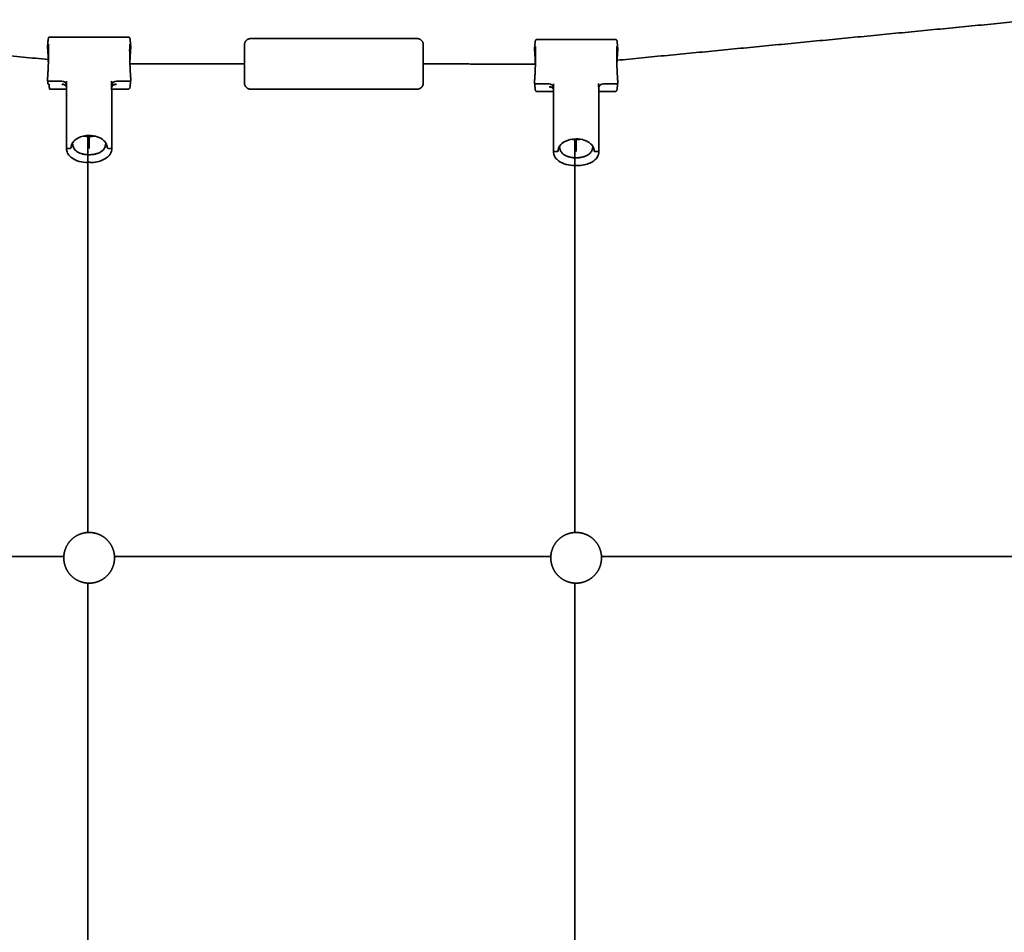
# Model space of a CAD drawing. Units: millimetres. Extents: x -4199 to 4227, y -4209 to 4215.
# Drawn here: x -183 to 433, y 1141 to 1713 of the extents above; entities that cross this region are included whole.
import ezdxf

# ---------------------------------------------------------------- set-up
doc = ezdxf.new("R2010")
doc.units = ezdxf.units.MM
doc.layers.add('SuperStructure', color=7, linetype='Continuous', lineweight=35, true_color=0x000000)

msp = doc.modelspace()

# ---------------------------------------------------------------- linework, layer by layer
at = {"layer": 'SuperStructure', "color": 18, "lineweight": 35, "true_color": 0x000000}
for points, degree in [([(-419.26, 1712.91), (-292.29, 1700.41), (-165.32, 1687.92)], 2), ([(190.35, 1687.48), (317.34, 1699.77), (444.33, 1712.06)], 2), ([(-164.57, 1702.04), (-139.87, 1702.04), (-115.18, 1702.04)], 2), ([(65.28, 1701.09), (13.31, 1701.09), (-38.65, 1701.09)], 2), ([(-165.7, 1698.58), (-165.79, 1697.59), (-165.87, 1696.6)], 2), ([(-165.87, 1695.01), (-165.87, 1695.8), (-165.87, 1696.6)], 2), ([(-165.87, 1694.98), (-165.87, 1694.99), (-165.87, 1695), (-165.87, 1695.01)], 3), ([(-165.39, 1685.75), (-165.51, 1689.28), (-165.68, 1692.66), (-165.87, 1694.98)], 3), ([(-113.87, 1694.98), (-114.06, 1692.66), (-114.24, 1689.28), (-114.36, 1685.75)], 3), ([(-113.87, 1696.6), (-113.96, 1697.59), (-114.04, 1698.58)], 2), ([(-113.87, 1695.01), (-113.87, 1695.8), (-113.87, 1696.6)], 2), ([(-113.87, 1694.98), (-113.87, 1694.99), (-113.87, 1695), (-113.87, 1695.01)], 3), ([(138.93, 1695.23), (139.02, 1696.21), (139.1, 1697.19)], 2), ([(138.93, 1695.2), (138.93, 1695.21), (138.93, 1695.22), (138.93, 1695.23)], 3), ([(138.93, 1693.6), (138.93, 1694.4), (138.93, 1695.2)], 2), ([(140.23, 1700.52), (164.93, 1700.52), (189.63, 1700.52)], 2), ([(190.93, 1695.2), (190.84, 1696.17), (190.76, 1697.15)], 2), ([(190.93, 1693.6), (190.93, 1694.4), (190.93, 1695.2)], 2), ([(138.93, 1693.57), (138.93, 1693.58), (138.93, 1693.59), (138.93, 1693.6)], 3), ([(139.42, 1684.25), (139.3, 1687.82), (139.12, 1691.25), (138.93, 1693.57)], 3), ([(190.93, 1693.57), (190.74, 1691.25), (190.56, 1687.82), (190.44, 1684.25)], 3), ([(190.93, 1693.57), (190.93, 1693.58), (190.93, 1693.59), (190.93, 1693.6)], 3), ([(-114.34, 1685.32), (-78.49, 1685.29), (-42.64, 1685.26)], 2), ([(69.27, 1685.17), (104.36, 1685.15), (139.45, 1685.12)], 2), ([(-165.87, 1674.93), (-165.87, 1675.72), (-165.87, 1676.51)], 2), ([(-113.87, 1674.93), (-113.87, 1675.72), (-113.87, 1676.51)], 2), ([(-165.87, 1674.89), (-165.87, 1674.91), (-165.87, 1674.92), (-165.87, 1674.93)], 3), ([(-165.7, 1672.91), (-165.79, 1673.9), (-165.87, 1674.89)], 2), ([(-165.7, 1672.91), (-165.69, 1672.75), (-165.59, 1672.58), (-165.42, 1672.46), (-165.21, 1672.41), (-165, 1672.41)], 5), ([(-165.16, 1674.39), (-161.06, 1674.39), (-156.95, 1674.39)], 2), ([(-156.95, 1674.39), (-155.45, 1674.39), (-154.22, 1673.51), (-154.13, 1672.39)], 3), ([(-156.78, 1672.41), (-156.78, 1672.44), (-156.79, 1672.47), (-156.79, 1672.5)], 3), ([(-154.13, 1672.39), (-154.12, 1672.34), (-154.12, 1672.3), (-154.12, 1672.25)], 3), ([(-154.13, 1672.37), (-154.05, 1671.44), (-153.97, 1670.5)], 2), ([(-154.12, 1672.25), (-154.04, 1673.32), (-153.96, 1674.39)], 2), ([(-153.96, 1670.35), (-154.04, 1671.3), (-154.12, 1672.25)], 2), ([(-153.96, 1674.39), (-153.98, 1654.38), (-154.01, 1634.37)], 2), ([(-153.96, 1670.45), (-153.96, 1670.42), (-153.96, 1670.38), (-153.95, 1670.35), (-153.95, 1670.32), (-153.95, 1670.28)], 5), ([(-125.78, 1670.45), (-125.79, 1670.42), (-125.79, 1670.38), (-125.79, 1670.35), (-125.79, 1670.32), (-125.79, 1670.28)], 5), ([(-125.74, 1634.37), (-125.76, 1654.38), (-125.78, 1674.39)], 2), ([(-125.62, 1672.25), (-125.7, 1673.32), (-125.78, 1674.39)], 2), ([(-125.78, 1670.5), (-125.7, 1671.44), (-125.62, 1672.37)], 2), ([(-125.78, 1670.35), (-125.7, 1671.3), (-125.62, 1672.25)], 2), ([(-125.62, 1672.39), (-125.52, 1673.51), (-124.29, 1674.39), (-122.79, 1674.39)], 3), ([(-125.62, 1672.25), (-125.62, 1672.3), (-125.62, 1672.34), (-125.62, 1672.39)], 3), ([(-122.96, 1672.41), (-122.96, 1672.43), (-122.96, 1672.45), (-122.96, 1672.46), (-122.96, 1672.48), (-122.96, 1672.5)], 5), ([(-122.79, 1674.39), (-118.69, 1674.39), (-114.58, 1674.39)], 2), ([(-113.87, 1674.89), (-113.96, 1673.9), (-114.04, 1672.91)], 2), ([(-113.87, 1674.89), (-113.87, 1674.91), (-113.87, 1674.92), (-113.87, 1674.93)], 3), ([(138.93, 1673.31), (138.93, 1674.11), (138.93, 1674.91)], 2), ([(138.93, 1673.28), (138.93, 1673.29), (138.93, 1673.3), (138.93, 1673.31)], 3), ([(139.1, 1671.33), (139.02, 1672.3), (138.93, 1673.28)], 2), ([(139.64, 1672.77), (143.74, 1672.77), (147.85, 1672.77)], 2), ([(147.85, 1672.77), (149.35, 1672.77), (150.58, 1671.88), (150.67, 1670.75)], 3), ([(148.02, 1670.82), (148.02, 1670.85), (148.01, 1670.88), (148.01, 1670.9)], 3), ([(150.67, 1670.75), (150.68, 1670.7), (150.68, 1670.66), (150.68, 1670.61)], 3), ([(150.67, 1670.73), (150.75, 1669.81), (150.83, 1668.89)], 2), ([(150.68, 1670.61), (150.76, 1671.66), (150.84, 1672.72)], 2), ([(150.84, 1668.74), (150.76, 1669.67), (150.68, 1670.61)], 2), ([(150.84, 1672.72), (150.82, 1652.51), (150.79, 1632.31)], 2), ([(179.07, 1632.31), (179.04, 1652.51), (179.02, 1672.72)], 2), ([(179.18, 1670.61), (179.1, 1671.66), (179.02, 1672.72)], 2), ([(179.02, 1668.89), (179.1, 1669.81), (179.18, 1670.73)], 2), ([(179.02, 1668.74), (179.1, 1669.67), (179.18, 1670.61)], 2), ([(179.18, 1670.75), (179.28, 1671.88), (180.51, 1672.77), (182.01, 1672.77)], 3), ([(179.18, 1670.61), (179.18, 1670.66), (179.18, 1670.7), (179.18, 1670.75)], 3), ([(182.01, 1672.77), (186.11, 1672.77), (190.22, 1672.77)], 2), ([(190.93, 1673.28), (190.84, 1672.3), (190.76, 1671.33)], 2), ([(190.93, 1673.31), (190.93, 1674.11), (190.93, 1674.91)], 2), ([(190.93, 1673.28), (190.93, 1673.29), (190.93, 1673.3), (190.93, 1673.31)], 3), ([(-153.96, 1669.49), (-159.27, 1669.49), (-164.57, 1669.49)], 2), ([(-115.18, 1669.49), (-120.48, 1669.49), (-125.78, 1669.49)], 2), ([(-38.65, 1669.34), (13.31, 1669.34), (65.28, 1669.34)], 2), ([(150.84, 1668), (145.53, 1668), (140.23, 1668)], 2), ([(150.84, 1668.84), (150.84, 1668.81), (150.84, 1668.77), (150.85, 1668.74), (150.85, 1668.71), (150.85, 1668.67)], 5), ([(179.01, 1668.67), (179.01, 1668.69), (179.01, 1668.72), (179.02, 1668.74)], 3), ([(189.63, 1668), (184.33, 1668), (179.02, 1668)], 2), ([(-140.65, 1640.41), (-140.65, 1516.09), (-140.65, 1391.77)], 2), ([(-139.87, 1632.33), (-139.87, 1636.38), (-139.87, 1640.43)], 2), ([(-154.01, 1634.37), (-154.06, 1633.62), (-154.12, 1632.87)], 2), ([(-151.12, 1632.87), (-151.12, 1633.16), (-151.1, 1633.45), (-151.06, 1633.74), (-151, 1634.03), (-150.93, 1634.31)], 5), ([(-151.12, 1633.53), (-151.12, 1633.2), (-151.12, 1632.87)], 2), ([(-128.62, 1632.87), (-128.62, 1633.16), (-128.64, 1633.45), (-128.68, 1633.74), (-128.74, 1634.03), (-128.82, 1634.31)], 5), ([(-128.62, 1632.87), (-128.62, 1633.2), (-128.62, 1633.53)], 2), ([(-125.74, 1634.37), (-125.68, 1633.62), (-125.62, 1632.87)], 2), ([(164.15, 1638.26), (164.15, 1515.02), (164.15, 1391.77)], 2), ([(164.93, 1630.28), (164.93, 1634.28), (164.93, 1638.28)], 2), ([(-154.12, 1632.83), (-154.12, 1632.84), (-154.12, 1632.85), (-154.12, 1632.87)], 3), ([(-154.01, 1631.5), (-154.06, 1632.16), (-154.12, 1632.82)], 2), ([(-151.83, 1632.33), (-152.62, 1632.33), (-153.41, 1632.33)], 2), ([(-126.33, 1632.33), (-127.12, 1632.33), (-127.91, 1632.33)], 2), ([(-125.62, 1632.82), (-125.68, 1632.16), (-125.74, 1631.5)], 2), ([(-125.62, 1632.87), (-125.62, 1632.85), (-125.62, 1632.84), (-125.62, 1632.83)], 3), ([(-125.62, 1632.83), (-125.62, 1632.83), (-125.62, 1632.83)], 2), ([(150.79, 1632.31), (150.74, 1631.56), (150.68, 1630.82)], 2), ([(150.68, 1630.79), (150.68, 1630.8), (150.68, 1630.81), (150.68, 1630.82)], 3), ([(150.68, 1630.79), (150.68, 1630.79), (150.68, 1630.79)], 2), ([(150.79, 1629.48), (150.74, 1630.13), (150.68, 1630.78)], 2), ([(152.97, 1630.28), (152.18, 1630.28), (151.39, 1630.28)], 2), ([(153.68, 1630.82), (153.68, 1631.12), (153.7, 1631.41), (153.74, 1631.71), (153.8, 1632), (153.88, 1632.29)], 5), ([(153.68, 1631.5), (153.68, 1631.16), (153.68, 1630.82)], 2), ([(176.18, 1630.82), (176.18, 1631.12), (176.16, 1631.41), (176.12, 1631.71), (176.06, 1632), (175.97, 1632.29)], 5), ([(176.18, 1630.82), (176.18, 1631.16), (176.18, 1631.5)], 2), ([(178.47, 1630.28), (177.68, 1630.28), (176.89, 1630.28)], 2), ([(179.18, 1630.78), (179.12, 1630.13), (179.06, 1629.48)], 2), ([(179.07, 1632.31), (179.12, 1631.56), (179.18, 1630.82)], 2), ([(179.18, 1630.82), (179.18, 1630.81), (179.18, 1630.8), (179.18, 1630.79)], 3), ([(-140.53, 1623.58), (-139.87, 1623.58), (-139.22, 1623.58)], 2), ([(-139.22, 1623.58), (-139.22, 1623.52), (-139.22, 1623.47), (-139.22, 1623.44), (-139.22, 1623.43), (-139.22, 1623.43)], 5), ([(164.27, 1621.67), (164.93, 1621.67), (165.58, 1621.67)], 2), ([(165.58, 1621.67), (165.58, 1621.61), (165.58, 1621.57), (165.58, 1621.53), (165.58, 1621.52), (165.58, 1621.52)], 5), ([(-428.82, 1376.7), (-292.27, 1376.7), (-155.73, 1376.7)], 2), ([(-124.02, 1376.7), (12.53, 1376.7), (149.07, 1376.7)], 2), ([(180.78, 1376.7), (316.93, 1376.7), (453.07, 1376.7)], 2), ([(-140.65, 1360.06), (-140.65, 1223.52), (-140.65, 1086.97)], 2), ([(164.15, 1360.06), (164.15, 1223.52), (164.15, 1086.97)], 2)]:
    msp.add_open_spline(points, degree=degree, dxfattribs=at)
for points, degree, knots in [([(-165.7, 1698.61), (-165.62, 1699.57), (-165.54, 1700.29), (-165.44, 1700.93), (-165.42, 1701.04), (-165.38, 1701.23), (-165.36, 1701.3), (-165.32, 1701.45), (-165.29, 1701.55), (-165.18, 1701.73), (-165.12, 1701.81), (-164.9, 1701.97), (-164.74, 1702.04), (-164.57, 1702.04)], 3, [0, 0, 0, 0, 0.186942, 0.186942, 0.2333714, 0.2333714, 0.2740004, 0.2740004, 0.3135111, 0.3135111, 0.3370275, 0.3370275, 0.361634, 0.361634, 0.361634, 0.361634]), ([(-115.18, 1702.04), (-115, 1702.04), (-114.85, 1701.97), (-114.62, 1701.81), (-114.56, 1701.73), (-114.46, 1701.55), (-114.42, 1701.45), (-114.37, 1701.28), (-114.35, 1701.19), (-114.31, 1700.99), (-114.3, 1700.9), (-114.2, 1700.29), (-114.12, 1699.57), (-114.04, 1698.61)], 3, [0, 0, 0, 0, 0.0247941, 0.0247941, 0.0484906, 0.0484906, 0.088409, 0.088409, 0.140638, 0.140638, 0.1763819, 0.1763819, 0.3616406, 0.3616406, 0.3616406, 0.3616406]), ([(-165.23, 1694.48), (-165.39, 1694.49), (-165.55, 1694.55), (-165.78, 1694.73), (-165.86, 1694.85), (-165.87, 1694.98)], 3, [-0.04198795, -0.04198795, -0.04198795, -0.04198795, -0.02241072, -0.02241072, -0.001723, -0.001723, -0.001723, -0.001723]), ([(-165.23, 1693.74), (-165.23, 1695.46), (-165.27, 1696.77), (-165.33, 1697.37), (-165.35, 1697.54), (-165.37, 1697.67), (-165.37, 1697.67)], 3, [0.0012486, 0.0012486, 0.0012486, 0.0012486, 0.2759083, 0.2759083, 0.2759083, 0.3517336, 0.3517336, 0.3517336, 0.3517336]), ([(-114.37, 1697.67), (-114.37, 1697.67), (-114.4, 1697.54), (-114.41, 1697.37), (-114.47, 1696.77), (-114.51, 1695.46), (-114.51, 1693.74)], 3, [0.0765328, 0.0765328, 0.0765328, 0.0765328, 0.1523581, 0.1523581, 0.1523581, 0.4270091, 0.4270091, 0.4270091, 0.4270091]), ([(-114.51, 1694.48), (-114.35, 1694.49), (-114.19, 1694.55), (-113.96, 1694.73), (-113.88, 1694.85), (-113.87, 1694.98)], 3, [-0.0419831, -0.0419831, -0.0419831, -0.0419831, -0.02241072, -0.02241072, -0.001723, -0.001723, -0.001723, -0.001723]), ([(139.1, 1697.19), (139.18, 1698.09), (139.25, 1698.78), (139.35, 1699.42), (139.38, 1699.54), (139.42, 1699.74), (139.44, 1699.81), (139.48, 1699.93), (139.49, 1699.98), (139.53, 1700.06), (139.55, 1700.11), (139.63, 1700.22), (139.68, 1700.29), (139.9, 1700.45), (140.05, 1700.52), (140.23, 1700.52)], 3, [0, 0, 0, 0, 0.1765849, 0.1765849, 0.2305737, 0.2305737, 0.2696831, 0.2696831, 0.2909523, 0.2909523, 0.3084668, 0.3084668, 0.3300787, 0.3300787, 0.3551395, 0.3551395, 0.3551395, 0.3551395]), ([(139.57, 1692.12), (139.57, 1693.86), (139.53, 1695.2), (139.47, 1695.83), (139.46, 1695.92), (139.45, 1696), (139.44, 1696.11), (139.43, 1696.16), (139.43, 1696.16)], 3, [0.0012172, 0.0012172, 0.0012172, 0.0012172, 0.2758988, 0.2758988, 0.2758988, 0.3163222, 0.3163222, 0.3553167, 0.3553167, 0.3553167, 0.3553167]), ([(189.63, 1700.52), (189.81, 1700.52), (189.96, 1700.45), (190.17, 1700.3), (190.23, 1700.22), (190.3, 1700.11), (190.32, 1700.06), (190.37, 1699.97), (190.39, 1699.91), (190.43, 1699.78), (190.45, 1699.7), (190.49, 1699.49), (190.51, 1699.39), (190.6, 1698.78), (190.68, 1698.09), (190.76, 1697.19)], 3, [0, 0, 0, 0, 0.0258543, 0.0258543, 0.0471978, 0.0471978, 0.0662014, 0.0662014, 0.092569, 0.092569, 0.1386651, 0.1386651, 0.181585, 0.181585, 0.3551326, 0.3551326, 0.3551326, 0.3551326]), ([(190.43, 1696.16), (190.43, 1696.16), (190.42, 1696.11), (190.4, 1696), (190.4, 1695.92), (190.39, 1695.83), (190.33, 1695.2), (190.29, 1693.86), (190.29, 1692.12)], 3, [0.0782994, 0.0782994, 0.0782994, 0.0782994, 0.1172938, 0.1172938, 0.1577173, 0.1577173, 0.1577173, 0.4323727, 0.4323727, 0.4323727, 0.4323727]), ([(-165.23, 1693.74), (-165.23, 1692.28), (-165.25, 1690.58), (-165.29, 1688.7), (-165.4, 1684.82), (-165.58, 1681.05), (-165.67, 1679.29), (-165.77, 1677.76), (-165.87, 1676.51)], 5, [-0.7688803, -0.7688803, -0.7688803, -0.7688803, -0.7688803, -0.7688803, -0.3841583, -0.3841583, -0.3841583, 0, 0, 0, 0, 0, 0]), ([(-113.87, 1676.51), (-114, 1678.06), (-114.12, 1680.05), (-114.24, 1682.35), (-114.39, 1686.27), (-114.48, 1690.02), (-114.5, 1691.38), (-114.51, 1692.63), (-114.51, 1693.74)], 5, [-0.7704349, -0.7704349, -0.7704349, -0.7704349, -0.7704349, -0.7704349, -0.2929381, -0.2929381, -0.2929381, 0, 0, 0, 0, 0, 0]), ([(-42.65, 1693.91), (-42.65, 1692.77), (-42.64, 1691.41), (-42.64, 1689.92), (-42.64, 1688.43), (-42.65, 1686.83), (-42.65, 1685.22)], 3, [-1.1479192, -1.1479192, -1.1479192, -1.1479192, -0.9565997, -0.9565997, -0.9565997, -0.7652803, -0.7652803, -0.7652803, -0.7652803]), ([(69.27, 1685.22), (69.27, 1686.83), (69.27, 1688.43), (69.27, 1689.92), (69.27, 1691.41), (69.27, 1692.77), (69.27, 1693.91)], 3, [-0.7652773, -0.7652773, -0.7652773, -0.7652773, -0.5739578, -0.5739578, -0.5739578, -0.3826383, -0.3826383, -0.3826383, -0.3826383]), ([(139.56, 1693.06), (139.4, 1693.08), (139.25, 1693.13), (139.02, 1693.31), (138.94, 1693.44), (138.93, 1693.57)], 3, [-0.04192415, -0.04192415, -0.04192415, -0.04192415, -0.02241072, -0.02241072, -0.00176491, -0.00176491, -0.00176491, -0.00176491]), ([(139.57, 1692.12), (139.57, 1690.65), (139.55, 1688.94), (139.51, 1687.05), (139.4, 1683.16), (139.23, 1679.41), (139.13, 1677.66), (139.03, 1676.14), (138.93, 1674.91)], 5, [-0.7688803, -0.7688803, -0.7688803, -0.7688803, -0.7688803, -0.7688803, -0.3841583, -0.3841583, -0.3841583, 0, 0, 0, 0, 0, 0]), ([(190.29, 1693.06), (190.45, 1693.08), (190.61, 1693.13), (190.84, 1693.31), (190.92, 1693.44), (190.93, 1693.57)], 3, [-0.04192417, -0.04192417, -0.04192417, -0.04192417, -0.02241072, -0.02241072, -0.00176491, -0.00176491, -0.00176491, -0.00176491]), ([(190.93, 1674.91), (190.8, 1676.44), (190.68, 1678.41), (190.56, 1680.7), (190.41, 1684.62), (190.32, 1688.38), (190.3, 1689.74), (190.29, 1691), (190.29, 1692.12)], 5, [-0.7704349, -0.7704349, -0.7704349, -0.7704349, -0.7704349, -0.7704349, -0.2929381, -0.2929381, -0.2929381, 0, 0, 0, 0, 0, 0]), ([(-42.65, 1685.22), (-42.65, 1683.6), (-42.64, 1682), (-42.64, 1680.51), (-42.64, 1679.02), (-42.64, 1677.66), (-42.65, 1676.52)], 3, [-0.7652536, -0.7652536, -0.7652536, -0.7652536, -0.5739517, -0.5739517, -0.5739517, -0.3826512, -0.3826512, -0.3826512, -0.3826512]), ([(69.27, 1676.52), (69.27, 1677.66), (69.27, 1679.02), (69.27, 1680.51), (69.27, 1682), (69.27, 1683.6), (69.27, 1685.22)], 3, [-1.1479064, -1.1479064, -1.1479064, -1.1479064, -0.9566059, -0.9566059, -0.9566059, -0.7653039, -0.7653039, -0.7653039, -0.7653039]), ([(69.27, 1672.92), (69.27, 1672.93), (69.27, 1673.25), (69.27, 1673.86), (69.27, 1674.48), (69.27, 1675.38), (69.27, 1676.52)], 3, [-1.5281693, -1.5281693, -1.5281693, -1.5281693, -1.3392319, -1.3392319, -1.3392319, -1.1479126, -1.1479126, -1.1479126, -1.1479126]), ([(-165.16, 1674.39), (-165.25, 1674.39), (-165.34, 1674.4), (-165.51, 1674.46), (-165.6, 1674.5), (-165.73, 1674.6), (-165.79, 1674.67), (-165.85, 1674.79), (-165.87, 1674.84), (-165.87, 1674.89)], 3, [0, 0, 0, 0, 0.01099938, 0.01099938, 0.02200238, 0.02200238, 0.03300597, 0.03300597, 0.04202061, 0.04202061, 0.04202061, 0.04202061]), ([(-165, 1672.41), (-164.91, 1671.34), (-164.82, 1670.48), (-164.73, 1669.88), (-164.65, 1669.53), (-164.58, 1669.49), (-164.57, 1669.49), (-164.57, 1669.49), (-164.57, 1669.49)], 5, [9.900329, 9.900329, 9.900329, 9.900329, 9.900329, 9.900329, 22.044543, 22.044543, 22.044543, 22.620842, 22.620842, 22.620842, 22.620842, 22.620842, 22.620842]), ([(-156.78, 1672.41), (-156.34, 1672.43), (-155.89, 1672.38), (-155.47, 1672.26), (-154.76, 1671.91), (-154.27, 1671.37), (-154.1, 1671.09), (-154, 1670.79), (-153.96, 1670.48)], 5, [0, 0, 0, 0, 0, 0, 9.17145, 9.17145, 9.17145, 17.326427, 17.326427, 17.326427, 17.326427, 17.326427, 17.326427]), ([(-122.96, 1672.41), (-123.41, 1672.43), (-123.85, 1672.38), (-124.27, 1672.26), (-124.97, 1671.91), (-125.46, 1671.38), (-125.63, 1671.1), (-125.74, 1670.8), (-125.78, 1670.5)], 5, [0, 0, 0, 0, 0, 0, 0.0888803, 0.0888803, 0.0888803, 0.1668442, 0.1668442, 0.1668442, 0.1668442, 0.1668442, 0.1668442]), ([(-114.04, 1672.91), (-114.12, 1671.95), (-114.2, 1671.23), (-114.31, 1670.59), (-114.33, 1670.47), (-114.37, 1670.28), (-114.39, 1670.21), (-114.42, 1670.08), (-114.44, 1670.03), (-114.48, 1669.94), (-114.5, 1669.91), (-114.56, 1669.8), (-114.62, 1669.72), (-114.85, 1669.55), (-115, 1669.49), (-115.18, 1669.49)], 3, [0, 0, 0, 0, 0.1835407, 0.1835407, 0.2324516, 0.2324516, 0.2725779, 0.2725779, 0.2968496, 0.2968496, 0.3120941, 0.3120941, 0.3362691, 0.3362691, 0.3615647, 0.3615647, 0.3615647, 0.3615647]), ([(-114.58, 1674.39), (-114.5, 1674.39), (-114.41, 1674.41), (-114.23, 1674.46), (-114.15, 1674.5), (-114.01, 1674.6), (-113.96, 1674.67), (-113.89, 1674.79), (-113.88, 1674.84), (-113.87, 1674.89)], 3, [0, 0, 0, 0, 0.01099938, 0.01099938, 0.02200238, 0.02200238, 0.03300597, 0.03300597, 0.04202037, 0.04202037, 0.04202037, 0.04202037]), ([(139.64, 1672.77), (139.55, 1672.77), (139.46, 1672.78), (139.29, 1672.84), (139.2, 1672.88), (139.07, 1672.98), (139.01, 1673.05), (138.95, 1673.17), (138.94, 1673.22), (138.93, 1673.28)], 3, [0, 0, 0, 0, 0.01099938, 0.01099938, 0.02200238, 0.02200238, 0.03300597, 0.03300597, 0.04196983, 0.04196983, 0.04196983, 0.04196983]), ([(140.23, 1668), (140.16, 1668), (140.1, 1668.01), (140, 1668.03), (139.97, 1668.04), (139.93, 1668.06), (139.79, 1668.12), (139.7, 1668.21), (139.61, 1668.32), (139.59, 1668.35), (139.55, 1668.42), (139.53, 1668.46), (139.48, 1668.57), (139.45, 1668.67), (139.39, 1668.9), (139.36, 1669.08), (139.25, 1669.81), (139.17, 1670.47), (139.1, 1671.33)], 3, [0, 0, 0, 0, 0.0094164, 0.0094164, 0.0152317, 0.0152317, 0.0152317, 0.0386271, 0.0386271, 0.0481406, 0.0481406, 0.0624682, 0.0624682, 0.0983102, 0.0983102, 0.1863593, 0.1863593, 0.3548428, 0.3548428, 0.3548428, 0.3548428]), ([(148.02, 1670.82), (148.46, 1670.84), (148.91, 1670.79), (149.33, 1670.66), (150.03, 1670.31), (150.52, 1669.78), (150.69, 1669.5), (150.79, 1669.2), (150.83, 1668.89)], 5, [0, 0, 0, 0, 0, 0, 9.17145, 9.17145, 9.17145, 17.213468, 17.213468, 17.213468, 17.213468, 17.213468, 17.213468]), ([(190.76, 1671.33), (190.68, 1670.42), (190.6, 1669.74), (190.49, 1668.99), (190.46, 1668.84), (190.38, 1668.59), (190.35, 1668.49), (190.24, 1668.31), (190.19, 1668.23), (189.96, 1668.06), (189.81, 1668), (189.63, 1668)], 3, [0, 0, 0, 0, 0.1766922, 0.1766922, 0.2684937, 0.2684937, 0.3077267, 0.3077267, 0.33099, 0.33099, 0.3552791, 0.3552791, 0.3552791, 0.3552791]), ([(190.22, 1672.77), (190.31, 1672.77), (190.4, 1672.78), (190.57, 1672.84), (190.65, 1672.88), (190.79, 1672.98), (190.84, 1673.05), (190.91, 1673.17), (190.92, 1673.22), (190.93, 1673.28)], 3, [0, 0, 0, 0, 0.01099938, 0.01099938, 0.02200238, 0.02200238, 0.03300597, 0.03300597, 0.04196957, 0.04196957, 0.04196957, 0.04196957]), ([(-139.87, 1640.43), (-142.46, 1640.43), (-144.96, 1639.82), (-146.96, 1638.72), (-148.3, 1637.99), (-149.35, 1637.07), (-150.77, 1635.04), (-151.12, 1633.95), (-151.12, 1632.87)], 3, [0, 0, 0, 0, 0.308297, 0.308297, 0.308297, 0.5125131, 0.5125131, 0.7135245, 0.7135245, 0.7135245, 0.7135245]), ([(-143.42, 1640.04), (-142.3, 1639.77), (-141.09, 1639.63), (-139.87, 1639.63), (-138.65, 1639.63), (-137.44, 1639.77), (-136.32, 1640.04)], 3, [0.5119546, 0.5119546, 0.5119546, 0.5119546, 0.6587532, 0.6587532, 0.6587532, 0.8056959, 0.8056959, 0.8056959, 0.8056959]), ([(-128.62, 1632.87), (-128.62, 1633.65), (-128.8, 1634.43), (-129.54, 1635.95), (-130.09, 1636.68), (-130.82, 1637.34), (-131.86, 1638.28), (-133.21, 1639.06), (-136.36, 1640.14), (-138.1, 1640.43), (-139.87, 1640.43)], 3, [0, 0, 0, 0, 0.1440529, 0.1440529, 0.2904108, 0.2904108, 0.2904108, 0.4994592, 0.4994592, 0.7093038, 0.7093038, 0.7093038, 0.7093038]), ([(-150.12, 1634.6), (-150.12, 1633.87), (-149.91, 1633.14), (-149, 1631.63), (-148.26, 1630.89), (-147.28, 1630.25), (-145.35, 1629), (-142.67, 1628.26), (-139.87, 1628.26), (-137.07, 1628.26), (-134.39, 1629), (-132.46, 1630.25), (-131.48, 1630.89), (-130.75, 1631.63), (-129.83, 1633.14), (-129.62, 1633.87), (-129.62, 1634.6)], 3, [0, 0, 0, 0, 0.154035, 0.154035, 0.323052, 0.323052, 0.323052, 0.658753, 0.658753, 0.658753, 0.994455, 0.994455, 0.994455, 1.163471, 1.163471, 1.317506, 1.317506, 1.317506, 1.317506]), ([(164.93, 1638.28), (162.34, 1638.28), (159.83, 1637.68), (157.83, 1636.6), (156.5, 1635.87), (155.45, 1634.97), (154.03, 1632.96), (153.68, 1631.89), (153.68, 1630.82)], 3, [0, 0, 0, 0, 0.3084564, 0.3084564, 0.3084564, 0.5127549, 0.5127549, 0.7137926, 0.7137926, 0.7137926, 0.7137926]), ([(162.2, 1638.05), (163.09, 1637.9), (164, 1637.82), (164.93, 1637.82), (165.85, 1637.82), (166.77, 1637.9), (167.66, 1638.06)], 3, [0.5427649, 0.5427649, 0.5427649, 0.5427649, 0.6523303, 0.6523303, 0.6523303, 0.761966, 0.761966, 0.761966, 0.761966]), ([(176.18, 1630.82), (176.18, 1631.59), (176, 1632.36), (175.26, 1633.86), (174.71, 1634.58), (173.98, 1635.23), (172.95, 1636.16), (171.59, 1636.93), (168.44, 1638), (166.7, 1638.28), (164.93, 1638.28)], 3, [0, 0, 0, 0, 0.1440619, 0.1440619, 0.2904712, 0.2904712, 0.2904712, 0.499616, 0.499616, 0.7095692, 0.7095692, 0.7095692, 0.7095692]), ([(-153.41, 1632.33), (-153.62, 1632.33), (-153.79, 1632.39), (-154.03, 1632.57), (-154.11, 1632.69), (-154.12, 1632.83)], 3, [-0.04491715, -0.04491715, -0.04491715, -0.04491715, -0.02245724, -0.02245724, -0.00169303, -0.00169303, -0.00169303, -0.00169303]), ([(-140.53, 1623.43), (-142.44, 1623.43), (-144.34, 1623.68), (-147.84, 1624.67), (-149.41, 1625.4), (-150.68, 1626.32), (-151.65, 1627.02), (-152.44, 1627.82), (-153.58, 1629.57), (-153.92, 1630.53), (-154.01, 1631.5)], 3, [0, 0, 0, 0, 0.2273668, 0.2273668, 0.455596, 0.455596, 0.455596, 0.628612, 0.628612, 0.803203, 0.803203, 0.803203, 0.803203]), ([(-151.12, 1632.87), (-151.12, 1632.73), (-151.2, 1632.59), (-151.46, 1632.39), (-151.64, 1632.33), (-151.83, 1632.33)], 3, [-0.04485834, -0.04485834, -0.04485834, -0.04485834, -0.02241062, -0.02241062, 0, 0, 0, 0]), ([(-125.74, 1631.5), (-125.85, 1630.2), (-126.42, 1628.95), (-128.33, 1626.74), (-129.64, 1625.81), (-131.21, 1625.08), (-133.53, 1624), (-136.33, 1623.43), (-139.22, 1623.43)], 3, [0, 0, 0, 0, 0.2334254, 0.2334254, 0.4642931, 0.4642931, 0.4642931, 0.8076236, 0.8076236, 0.8076236, 0.8076236]), ([(-128.62, 1632.87), (-128.62, 1632.73), (-128.55, 1632.59), (-128.28, 1632.39), (-128.1, 1632.33), (-127.91, 1632.33)], 3, [-0.04485842, -0.04485842, -0.04485842, -0.04485842, -0.02241061, -0.02241061, 0, 0, 0, 0]), ([(-125.62, 1632.83), (-125.63, 1632.69), (-125.72, 1632.57), (-125.95, 1632.39), (-126.12, 1632.33), (-126.33, 1632.33)], 3, [-0.04322411, -0.04322411, -0.04322411, -0.04322411, -0.02245724, -0.02245724, 0, 0, 0, 0]), ([(151.39, 1630.28), (151.18, 1630.28), (151.01, 1630.35), (150.77, 1630.53), (150.69, 1630.65), (150.68, 1630.79)], 3, [-0.04491715, -0.04491715, -0.04491715, -0.04491715, -0.02245724, -0.02245724, -0.00173734, -0.00173734, -0.00173734, -0.00173734]), ([(164.27, 1621.52), (162.36, 1621.52), (160.46, 1621.77), (156.96, 1622.75), (155.4, 1623.46), (154.12, 1624.37), (153.16, 1625.05), (152.37, 1625.84), (151.22, 1627.57), (150.88, 1628.51), (150.79, 1629.48)], 3, [0, 0, 0, 0, 0.2272455, 0.2272455, 0.4553645, 0.4553645, 0.4553645, 0.6283192, 0.6283192, 0.802915, 0.802915, 0.802915, 0.802915]), ([(153.68, 1630.82), (153.68, 1630.68), (153.6, 1630.54), (153.34, 1630.34), (153.16, 1630.28), (152.97, 1630.28)], 3, [-0.04485834, -0.04485834, -0.04485834, -0.04485834, -0.02241062, -0.02241062, 0, 0, 0, 0]), ([(154.68, 1632.58), (154.68, 1631.86), (154.89, 1631.14), (155.8, 1629.66), (156.53, 1628.93), (157.51, 1628.3), (158.5, 1627.67), (159.7, 1627.16), (162.27, 1626.5), (163.59, 1626.34), (164.93, 1626.34), (166.26, 1626.34), (167.59, 1626.5), (170.16, 1627.16), (171.36, 1627.67), (172.34, 1628.3), (173.32, 1628.93), (174.06, 1629.66), (174.97, 1631.14), (175.18, 1631.86), (175.18, 1632.58)], 3, [0, 0, 0, 0, 0.153958, 0.153958, 0.323212, 0.323212, 0.323212, 0.49399, 0.49399, 0.65233, 0.65233, 0.65233, 0.810671, 0.810671, 0.981449, 0.981449, 0.981449, 1.150703, 1.150703, 1.304661, 1.304661, 1.304661, 1.304661]), ([(179.06, 1629.48), (178.95, 1628.19), (178.38, 1626.95), (176.47, 1624.78), (175.16, 1623.86), (173.59, 1623.14), (171.27, 1622.09), (168.47, 1621.52), (165.58, 1621.52)], 3, [0, 0, 0, 0, 0.2334028, 0.2334028, 0.4641828, 0.4641828, 0.4641828, 0.8073331, 0.8073331, 0.8073331, 0.8073331]), ([(176.18, 1630.82), (176.18, 1630.68), (176.25, 1630.54), (176.52, 1630.34), (176.7, 1630.28), (176.89, 1630.28)], 3, [-0.04485842, -0.04485842, -0.04485842, -0.04485842, -0.02241061, -0.02241061, 0, 0, 0, 0]), ([(179.18, 1630.79), (179.17, 1630.65), (179.08, 1630.53), (178.85, 1630.35), (178.68, 1630.28), (178.47, 1630.28)], 3, [-0.0431798, -0.0431798, -0.0431798, -0.0431798, -0.02245724, -0.02245724, 0, 0, 0, 0])]:
    msp.add_open_spline(points, degree=degree, knots=knots, dxfattribs=at)
for points, weights in [([(-38.65, 1701.09), (-42.26, 1701.1), (-42.65, 1697.51)], [0.99958061482, 0.744027006457, 1]), ([(69.27, 1697.51), (68.88, 1701.1), (65.28, 1701.09)], [1, 0.744027006457, 0.99958061482]), ([(-165.7, 1698.58), (-165.7, 1698.59), (-165.7, 1698.61)], [1, 0.98678037492, 0.974758031337]), ([(-114.04, 1698.61), (-114.04, 1698.59), (-114.04, 1698.58)], [0.974753637081, 0.986777958964, 1]), ([(190.76, 1697.19), (190.76, 1697.17), (190.76, 1697.15)], [0.974139588847, 0.986439922355, 1]), ([(-156.79, 1672.5), (-154.14, 1672.58), (-153.97, 1670.5)], [1, 0.721283197486, 0.974778023548]), ([(-153.96, 1670.48), (-153.96, 1670.42), (-153.96, 1670.35)], [0.978270146683, 0.988697471344, 1]), ([(-125.78, 1670.5), (-125.6, 1672.58), (-122.96, 1672.5)], [0.974778023964, 0.721283391903, 1]), ([(-125.78, 1670.35), (-125.78, 1670.42), (-125.78, 1670.48)], [1, 0.988697306944, 0.978269843925]), ([(148.01, 1670.9), (150.65, 1670.99), (150.83, 1668.89)], [1, 0.721620558075, 0.974165139784]), ([(150.84, 1668.86), (150.84, 1668.8), (150.84, 1668.74)], [0.978528253555, 0.988837284132, 1]), ([(-150.79, 1633.89), (-150.79, 1634.57), (-150.59, 1635.24)], [1, 0.961718373675, 0.933443690631]), ([(-150.12, 1634.6), (-150.12, 1634.07), (-150.79, 1633.89)], [1, 0.816496580918, 1]), ([(-150.78, 1633.89), (-150.79, 1633.9), (-150.79, 1633.9)], [0.918851605562, 0.919063578139, 0.919276238826]), ([(-150.76, 1634.77), (-150.76, 1634.79), (-150.76, 1634.82)], [0.970104168166, 0.971525038057, 0.972963229766]), ([(-150.59, 1633.96), (-150.68, 1634.28), (-150.73, 1634.6)], [0.93345889125, 0.946653748626, 0.962027483049]), ([(-150.55, 1635.23), (-150.12, 1635), (-150.12, 1634.6)], [0.936534791563, 0.857303861587, 1]), ([(-129.62, 1634.6), (-129.62, 1635), (-129.19, 1635.23)], [1, 0.857220472772, 0.936627469343]), ([(-128.95, 1633.89), (-129.62, 1634.07), (-129.62, 1634.6)], [1, 0.816496580919, 1]), ([(-129.15, 1635.24), (-128.95, 1634.57), (-128.95, 1633.89)], [0.93345889125, 0.961728663387, 1]), ([(-129.01, 1634.6), (-129.06, 1634.28), (-129.15, 1633.96)], [0.96202744696, 0.946653732781, 0.933458890634]), ([(-128.98, 1634.82), (-128.98, 1634.79), (-128.99, 1634.77)], [0.972962902134, 0.971512329156, 0.97007937757]), ([(-128.95, 1633.9), (-128.96, 1633.9), (-128.96, 1633.89)], [0.919276239209, 0.919065322376, 0.918855082414]), ([(154.01, 1631.86), (154.01, 1632.49), (154.19, 1633.12)], [1, 0.963776802837, 0.93651332156]), ([(154.27, 1633.2), (154.68, 1632.97), (154.68, 1632.58)], [0.932109858377, 0.861457910585, 1]), ([(175.18, 1632.58), (175.18, 1632.97), (175.59, 1633.2)], [1, 0.861374171933, 0.932195342766]), ([(175.67, 1633.12), (175.85, 1632.49), (175.85, 1631.86)], [0.936561874741, 0.963809052831, 1]), ([(154.68, 1632.58), (154.68, 1632.04), (154.01, 1631.86)], [1, 0.816496580918, 1]), ([(154.03, 1631.86), (154.02, 1631.89), (154.01, 1631.91)], [0.917463394424, 0.918348859969, 0.919246593535]), ([(154.22, 1631.93), (154.09, 1632.35), (154.04, 1632.77)], [0.932290063897, 0.949606827223, 0.970732111782]), ([(175.85, 1631.86), (175.18, 1632.04), (175.18, 1632.58)], [1, 0.816496580919, 1]), ([(175.81, 1632.77), (175.76, 1632.35), (175.64, 1631.93)], [0.970731828373, 0.949606710826, 0.932290063504]), ([(175.85, 1631.91), (175.84, 1631.89), (175.83, 1631.86)], [0.919246593702, 0.918372845324, 0.917510718183]), ([(-140.53, 1623.58), (-140.53, 1623.43), (-140.53, 1623.43)], [1, 0.881470423321, 0.867580669151]), ([(164.27, 1621.67), (164.27, 1621.52), (164.27, 1621.52)], [1, 0.883502869473, 0.868087775701])]:
    msp.add_rational_spline(points, weights, degree=2, dxfattribs=at)
for points, weights, degree, knots in [([(-42.65, 1697.51), (-42.65, 1697.51), (-42.64, 1697.19), (-42.64, 1696.58), (-42.64, 1695.96), (-42.65, 1695.05), (-42.65, 1693.91)], [1, 1.00000760929, 1.00001521864, 1.00002282804, 1.00002282804, 1.00002282804, 1.00002282804], 3, [-1.5305575, -1.5305575, -1.5305575, -1.5305575, -1.3392472, -1.3392472, -1.3392472, -1.1479364, -1.1479364, -1.1479364, -1.1479364]), ([(69.27, 1693.91), (69.27, 1695.05), (69.27, 1695.96), (69.27, 1696.58), (69.27, 1697.19), (69.27, 1697.51), (69.27, 1697.51)], [1.00002282804, 1.00002282804, 1.00002282804, 1.00002282804, 1.00001521864, 1.00000760929, 1], 3, [-0.3826211, -0.3826211, -0.3826211, -0.3826211, -0.1913103, -0.1913103, -0.1913103, 0, 0, 0, 0]), ([(-42.65, 1676.52), (-42.65, 1675.38), (-42.64, 1674.48), (-42.64, 1673.86), (-42.64, 1673.25), (-42.65, 1672.93), (-42.64, 1672.92)], [0.999999999996, 0.999999999996, 0.999999999996, 0.999999999996, 0.999999999997, 0.999999999999, 1], 3, [-0.382645, -0.382645, -0.382645, -0.382645, -0.1913256, -0.1913256, -0.1913256, -0.0023882, -0.0023882, -0.0023882, -0.0023882]), ([(-38.65, 1669.34), (-39.7, 1669.34), (-40.71, 1669.73), (-41.49, 1670.52), (-41.88, 1670.91), (-42.18, 1671.37), (-42.48, 1672.12), (-42.55, 1672.37), (-42.62, 1672.71), (-42.63, 1672.79), (-42.64, 1672.89), (-42.64, 1672.91), (-42.64, 1672.92)], [1, 0.902368927061, 0.853553390591, 0.853553390591, 0.853553390591, 0.853553390591, 0.853553390591, 0.853553390591, 0.853553390591, 0.853553390591, 0.853553390591, 0.853553390591, 0.853553390591], 3, [0, 0, 0, 0, 0.1273491, 0.1273491, 0.1273491, 0.1975863, 0.1975863, 0.2308288, 0.2308288, 0.2414946, 0.2414946, 0.2436238, 0.2436238, 0.2436238, 0.2436238]), ([(69.27, 1672.92), (69.26, 1672.91), (69.26, 1672.89), (69.25, 1672.79), (69.24, 1672.71), (69.18, 1672.37), (69.1, 1672.12), (68.81, 1671.37), (68.5, 1670.91), (68.11, 1670.52), (67.33, 1669.73), (66.32, 1669.34), (65.28, 1669.34)], [1, 1, 1, 1, 1, 1, 1, 1, 1, 1, 1, 1.05719095842, 1.17157287526], 3, [0.015042, 0.015042, 0.015042, 0.015042, 0.0170483, 0.0170483, 0.0270983, 0.0270983, 0.0584216, 0.0584216, 0.1246036, 0.1246036, 0.1246036, 0.2519527, 0.2519527, 0.2519527, 0.2519527]), ([(-134.37, 1629.27), (-136.93, 1628.34), (-139.87, 1628.34), (-142.81, 1628.34), (-145.37, 1629.27)], [0.869859738027, 0.902420652574, 1, 0.902431511595, 0.86986698585], 2, [-29.266189, -29.266189, -29.266189, -23.640485, -23.640485, -18.015406, -18.015406, -18.015406]), ([(170.83, 1627.5), (168.11, 1626.42), (164.93, 1626.42), (161.74, 1626.42), (159.03, 1627.5)], [0.865297205427, 0.895024366755, 1, 0.895043966792, 0.865308308787], 2, [-29.692605, -29.692605, -29.692605, -23.640485, -23.640485, -17.589495, -17.589495, -17.589495]), ([(-155.75, 1375.92), (-155.75, 1378.95), (-154.63, 1381.76), (-153.42, 1384.82), (-151.1, 1387.14), (-148.77, 1389.47), (-145.72, 1390.68), (-142.9, 1391.79), (-139.87, 1391.79)], [1, 0.926776695297, 0.890165042945, 0.853553390593, 0.853553390593, 0.853553390593, 0.890165042945, 0.926776695297, 1], 2, [0, 0, 0, 0.2384295, 0.2384295, 0.4973129, 0.4973129, 0.7561964, 0.7561964, 0.9946259, 0.9946259, 0.9946259]), ([(-139.87, 1391.79), (-136.84, 1391.79), (-134.03, 1390.68), (-130.97, 1389.47), (-128.65, 1387.14), (-126.32, 1384.82), (-125.11, 1381.76), (-124, 1378.95), (-124, 1375.92)], [1, 0.926776695297, 0.890165042945, 0.853553390593, 0.853553390593, 0.853553390593, 0.890165042945, 0.926776695297, 1], 2, [0, 0, 0, 0.2384295, 0.2384295, 0.4973129, 0.4973129, 0.7561964, 0.7561964, 0.9946259, 0.9946259, 0.9946259]), ([(149.05, 1375.92), (149.05, 1378.95), (150.17, 1381.76), (151.38, 1384.82), (153.7, 1387.14), (156.03, 1389.47), (159.09, 1390.68), (161.9, 1391.79), (164.93, 1391.79)], [1, 0.926776695297, 0.890165042945, 0.853553390593, 0.853553390593, 0.853553390593, 0.890165042945, 0.926776695297, 1], 2, [0, 0, 0, 0.2384295, 0.2384295, 0.4973129, 0.4973129, 0.7561964, 0.7561964, 0.9946259, 0.9946259, 0.9946259]), ([(164.93, 1391.79), (167.96, 1391.79), (170.77, 1390.68), (173.83, 1389.47), (176.15, 1387.14), (178.48, 1384.82), (179.69, 1381.76), (180.8, 1378.95), (180.8, 1375.92)], [1, 0.926776695297, 0.890165042945, 0.853553390593, 0.853553390593, 0.853553390593, 0.890165042945, 0.926776695297, 1], 2, [0, 0, 0, 0.2384295, 0.2384295, 0.4973129, 0.4973129, 0.7561964, 0.7561964, 0.9946259, 0.9946259, 0.9946259]), ([(-139.87, 1360.04), (-142.9, 1360.04), (-145.72, 1361.16), (-148.77, 1362.37), (-151.1, 1364.69), (-153.42, 1367.02), (-154.63, 1370.07), (-155.75, 1372.89), (-155.75, 1375.92)], [1, 0.926776695297, 0.890165042945, 0.853553390593, 0.853553390593, 0.853553390593, 0.890165042945, 0.926776695297, 1], 2, [0, 0, 0, 0.2384295, 0.2384295, 0.4973129, 0.4973129, 0.7561964, 0.7561964, 0.9946259, 0.9946259, 0.9946259]), ([(-124, 1375.92), (-124, 1372.89), (-125.11, 1370.07), (-126.32, 1367.02), (-128.65, 1364.69), (-130.97, 1362.37), (-134.03, 1361.16), (-136.84, 1360.04), (-139.87, 1360.04)], [1, 0.926776695297, 0.890165042945, 0.853553390593, 0.853553390593, 0.853553390593, 0.890165042945, 0.926776695297, 1], 2, [0, 0, 0, 0.2384295, 0.2384295, 0.4973129, 0.4973129, 0.7561964, 0.7561964, 0.9946259, 0.9946259, 0.9946259]), ([(164.93, 1360.04), (161.9, 1360.04), (159.09, 1361.16), (156.03, 1362.37), (153.7, 1364.69), (151.38, 1367.02), (150.17, 1370.07), (149.05, 1372.89), (149.05, 1375.92)], [1, 0.926776695297, 0.890165042945, 0.853553390593, 0.853553390593, 0.853553390593, 0.890165042945, 0.926776695297, 1], 2, [0, 0, 0, 0.2384295, 0.2384295, 0.4973129, 0.4973129, 0.7561964, 0.7561964, 0.9946259, 0.9946259, 0.9946259]), ([(180.8, 1375.92), (180.8, 1372.89), (179.69, 1370.07), (178.48, 1367.02), (176.15, 1364.69), (173.83, 1362.37), (170.77, 1361.16), (167.96, 1360.04), (164.93, 1360.04)], [1, 0.926776695297, 0.890165042945, 0.853553390593, 0.853553390593, 0.853553390593, 0.890165042945, 0.926776695297, 1], 2, [0, 0, 0, 0.2384295, 0.2384295, 0.4973129, 0.4973129, 0.7561964, 0.7561964, 0.9946259, 0.9946259, 0.9946259])]:
    msp.add_rational_spline(points, weights, degree=degree, knots=knots, dxfattribs=at)

doc.saveas('drawing.dxf')
